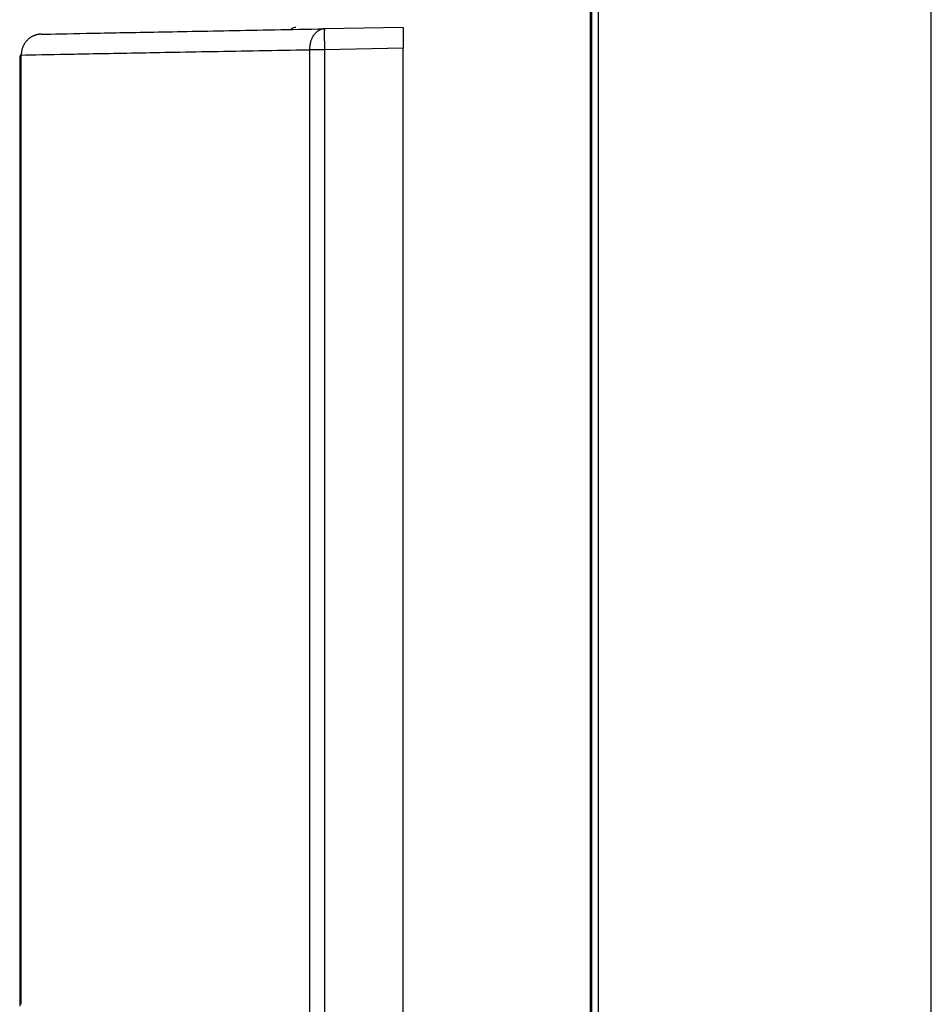
# Model space of a CAD drawing. Extents: x -255 to 1067, y -953 to 1035.
# Drawn here: x -254 to -123, y 135 to 277 of the extents above; entities that cross this region are included whole.
import ezdxf

# ---------------------------------------------------------------- set-up
doc = ezdxf.new("R2010")
doc.units = 0
doc.header["$MEASUREMENT"] = 0
doc.layers.add('2', color=7, linetype='CONTINUOUS')
doc.layers.add('5', color=7, linetype='CONTINUOUS')

msp = doc.modelspace()

# ---------------------------------------------------------------- linework, layer by layer
at = {"layer": '2', "color": 7, "linetype": 'CONTINUOUS'}
for p, q in [((-172.36857, 749.20927), (-172.36857, 120.60881)), ((-172.17115, 120.60881), (-172.17115, 749.01185)), ((-171.20887, 120.60881), (-171.20887, 749.01185)), ((-210.61973, 275.31671), (-210.72386, 275.31168)), ((-210.61973, 275.31671), (-210.62211, 275.31345)), ((-199.30921, 275.51428), (-210.61967, 275.31671)), ((-251.39039, 274.54888), (-251.52788, 274.54324)), ((-212.76867, 272.3187), (-212.76867, 120.41267)), ((-212.64099, 272.31868), (-212.76862, 272.31857)), ((-212.54128, 272.31877), (-212.64099, 272.31868)), ((-212.47337, 272.31882), (-212.54128, 272.31877)), ((-212.41759, 272.31886), (-212.47337, 272.31882)), ((-212.35512, 272.3189), (-212.41759, 272.31886)), ((-212.28772, 272.31894), (-212.35512, 272.3189)), ((-212.22017, 272.31898), (-212.28772, 272.31894)), ((-212.15215, 272.31901), (-212.22017, 272.31898)), ((-212.08249, 272.31905), (-212.15215, 272.31901)), ((-212.01141, 272.31908), (-212.08249, 272.31905)), ((-211.93923, 272.31911), (-212.01141, 272.31908)), ((-211.86606, 272.31914), (-211.93923, 272.31911)), ((-211.79186, 272.31917), (-211.86606, 272.31914)), ((-211.71675, 272.3192), (-211.79186, 272.31917)), ((-211.6408, 272.31922), (-211.71675, 272.3192)), ((-211.56414, 272.31924), (-211.6408, 272.31922)), ((-211.4868, 272.31926), (-211.56414, 272.31924)), ((-211.40891, 272.31928), (-211.4868, 272.31926)), ((-211.33054, 272.3193), (-211.40891, 272.31928)), ((-211.25178, 272.31931), (-211.33054, 272.3193)), ((-211.17273, 272.31932), (-211.25178, 272.31931)), ((-211.09347, 272.31933), (-211.17273, 272.31932)), ((-211.01409, 272.31934), (-211.09347, 272.31933)), ((-210.93468, 272.31934), (-211.01409, 272.31934)), ((-210.85532, 272.31935), (-210.93468, 272.31934)), ((-210.77612, 272.31935), (-210.85532, 272.31935)), ((-210.69717, 272.31935), (-210.77612, 272.31935)), ((-210.61845, 272.31935), (-210.69717, 272.31935)), ((-199.30819, 272.51699), (-210.61849, 272.31942)), ((-210.61849, 272.31942), (-210.61849, 120.41339)), ((-199.30819, 120.21611), (-199.30819, 272.51699)), ((-254.33803, 271.54935), (-254.46764, 271.29282)), ((-254.46764, 271.29282), (-254.46764, 134.65942)), ((-254.33803, 134.91596), (-254.33803, 271.54935)), ((-254.3239, 271.54962), (-254.32614, 271.5496)), ((-254.32145, 271.54964), (-254.3239, 271.54962)), ((-254.31881, 271.54965), (-254.32145, 271.54964)), ((-254.31598, 271.54967), (-254.31881, 271.54965)), ((-254.31295, 271.54969), (-254.31598, 271.54967)), ((-254.30973, 271.54971), (-254.31295, 271.54969)), ((-254.30631, 271.54972), (-254.30973, 271.54971)), ((-254.3027, 271.54974), (-254.30631, 271.54972)), ((-254.2989, 271.54976), (-254.3027, 271.54974)), ((-254.29491, 271.54978), (-254.2989, 271.54976)), ((-254.29073, 271.5498), (-254.29491, 271.54978)), ((-254.28635, 271.54982), (-254.29073, 271.5498)), ((-254.28178, 271.54984), (-254.28635, 271.54982)), ((-254.27703, 271.54986), (-254.28178, 271.54984)), ((-254.27208, 271.54988), (-254.27703, 271.54986)), ((-254.26695, 271.5499), (-254.27208, 271.54988)), ((-254.26163, 271.54993), (-254.26695, 271.5499)), ((-254.25611, 271.54995), (-254.26163, 271.54993)), ((-254.25042, 271.54997), (-254.25611, 271.54995)), ((-254.25055, 134.9165), (-254.25055, 271.54989))]:
    msp.add_line(p, q, dxfattribs=at)
for centre, radius, start, end in [((-210.42073, 273.31364), 2.043345, 124.51972, 128.11018), ((-210.46782, 273.3899), 1.953831, 120.98203, 124.64922), ((-210.50341, 273.44656), 1.886937, 117.23745, 120.94112), ((-210.53411, 273.51314), 1.813693, 113.57563, 117.33782), ((-210.5583, 273.5649), 1.756573, 109.73821, 113.52751), ((-210.56835, 273.59893), 1.721153, 106.02645, 109.80594), ((-210.57054, 273.58738), 1.731656, 102.18116, 105.85123), ((-210.58524, 273.66187), 1.655742, 98.473482, 102.22786), ((-210.60123, 273.78414), 1.532452, 94.589819, 98.555906), ((-196.19964, 274.75484), 14.43951, 178.98951, 179.28778), ((-200.59371, 274.8464), 10.044514, 178.68778, 179.06964), ((-203.93551, 274.93317), 6.701609, 178.27665, 178.77517), ((-206.53221, 275.02372), 4.103377, 177.75076, 178.45), ((-208.32718, 275.10509), 2.30663, 176.98817, 178.02075), ((-209.51061, 275.1779), 1.121059, 175.81108, 177.52618), ((-210.17209, 275.23489), 0.457257, 173.69183, 176.8782), ((-210.51176, 275.28014), 0.114933, 168.52237, 177.51165), ((-210.6157, 275.30658), 0.009397, 133.02756, 202.33355), ((-251.24949, 271.59008), 2.992342, 139.50508, 142.59391), ((-251.26902, 271.60237), 2.969518, 136.32767, 139.44078), ((-251.27843, 271.61593), 2.953351, 133.26616, 136.39181), ((-251.28396, 271.61586), 2.94961, 130.06751, 133.18712), ((-251.28926, 271.62576), 2.938625, 126.99544, 130.11259), ((-251.29615, 271.62734), 2.933215, 123.80245, 126.90653), ((-251.30219, 271.63963), 2.919649, 120.74164, 123.83809), ((-251.30761, 271.63909), 2.917347, 117.57334, 120.64477), ((-251.31175, 271.64998), 2.905774, 114.54676, 117.60042), ((-251.3144, 271.64196), 2.911977, 111.42102, 114.43364), ((-251.31985, 271.65889), 2.894222, 108.44815, 111.44299), ((-251.328, 271.66668), 2.884259, 105.38002, 108.34368), ((-251.32511, 271.65728), 2.894095, 102.47327, 105.38571), ((-251.31832, 271.58702), 2.964172, 99.509236, 102.30815), ((-251.33342, 271.67904), 2.870919, 96.673163, 99.515345), ((-251.35364, 271.87157), 2.677348, 93.731311, 96.722137), ((-209.30054, 272.4982), 3.448437, 160.77154, 163.32014), ((-209.19543, 272.44892), 3.563937, 158.1541, 160.58004), ((-209.46972, 272.56062), 3.267782, 155.53511, 158.18233), ((-209.63454, 272.64942), 3.081007, 152.97158, 155.76893), ((-209.71257, 272.68987), 2.993116, 150.13482, 152.98242), ((-209.81102, 272.75271), 2.876456, 147.31865, 150.24393), ((-209.93118, 272.83101), 2.733037, 144.30497, 147.34009), ((-210.03783, 272.91661), 2.596491, 141.32154, 144.46571), ((-210.13124, 272.99213), 2.476368, 138.09992, 141.33495), ((-210.21807, 273.07831), 2.354195, 134.913, 138.24975), ((-210.29561, 273.1563), 2.244214, 131.49304, 134.91695), ((-210.36398, 273.2421), 2.134656, 128.12347, 131.64428), ((-159.97013, 274.46952), 50.670398, 179.90545, 180.03414), ((-149.92734, 274.46015), 60.713187, 180.01965, 180.133), ((-168.92954, 274.49309), 41.710961, 179.77098, 179.91752), ((-139.31604, 274.47683), 71.324489, 180.12661, 180.22788), ((-177.28814, 274.5418), 33.352238, 179.62645, 179.79725), ((-128.8529, 274.50087), 81.78765, 180.21557, 180.30763), ((-184.52201, 274.59945), 26.11815, 179.44875, 179.64946), ((-119.13824, 274.54384), 91.5024, 180.30188, 180.38726), ((-190.95126, 274.67588), 19.688462, 179.24785, 179.49115), ((-106.36806, 274.60974), 104.27273, 180.37604, 180.45277), ((-90.047007, 274.74154), 120.59432, 180.45411, 180.52163), ((-87.557094, 274.76002), 123.0843, 180.51968, 180.58806), ((-251.80954, 271.72548), 2.420614, 170.43611, 176.41976), ((-251.53944, 271.6887), 2.693088, 167.03299, 170.61917), ((-247.87709, 270.49786), 6.53803, 162.87421, 164.0637), ((-251.11976, 271.50674), 3.142071, 160.29862, 163.04336), ((-251.58229, 271.73118), 2.631531, 158.00543, 161.50435), ((-251.25698, 271.59476), 2.984264, 154.86487, 157.91601), ((-251.08383, 271.49529), 3.183314, 151.72456, 154.56782), ((-251.23191, 271.57328), 3.015957, 148.66227, 151.69667), ((-251.28156, 271.61516), 2.951781, 145.73188, 148.85544), ((-251.257, 271.59401), 2.983993, 142.56623, 145.66177), ((-204.72257, 272.07498), 8.049736, 175.93245, 178.26594), ((-209.62356, 272.52224), 3.130916, 173.11532, 177.7352), ((-209.35912, 272.50198), 3.3959, 170.4862, 173.31071), ((-204.79483, 271.40895), 8.084554, 167.24638, 168.19234), ((-208.93716, 272.35738), 3.835057, 165.20209, 167.40425), ((-209.59986, 272.58888), 3.135685, 163.33753, 166.19908), ((-93.145471, 274.7027), 117.49563, 180.58808, 180.66227), ((-61.680325, 274.99744), 148.96209, 180.63574, 180.69121), ((108.80326, 277.02583), 319.45774, 180.68612, 180.70968), ((-72.547832, 274.91365), 138.09447, 180.76535, 180.83459), ((-78.999548, 274.80225), 131.64181, 180.82701, 180.93726), ((133.22098, 278.01382), 343.88658, 180.8939, 180.94881), ((-254.33566, 271.47521), 0.074284, 91.238183, 91.816868), ((-254.33411, 271.43452), 0.115005, 91.154623, 91.573232), ((-254.32578, 271.0857), 0.463927, 91.202838, 91.315252), ((-254.31026, 268.9527), 2.59694, 90.534074, 90.557241), ((-254.32368, 270.26014), 1.289434, 90.422922, 90.479356), ((-254.31177, 270.02865), 1.521042, 90.751797, 90.807175), ((-254.31515, 268.92091), 2.628707, 90.324884, 90.361285), ((-254.28703, 267.63425), 3.915554, 90.602451, 90.629669), ((-254.30387, 266.74884), 4.800816, 90.26584, 90.290425), ((-248.11885, 271.2452), 6.139136, 174.09642, 177.15446)]:
    msp.add_arc(centre, radius, start, end, dxfattribs=at)
for points, knots in [([(-251.39039, 274.54888), (-249.65582, 274.58439), (-245.29884, 274.67071), (-236.20407, 274.84414), (-224.69535, 275.05873), (-215.53487, 275.22698), (-210.61973, 275.31671)], [2, 2, 2, 2, 6.6441786, 11.288358, 15.932537, 20.576717, 20.576717, 20.576717, 20.576717]), ([(-199.30921, 275.51434), (-199.30914, 275.51464), (-199.30885, 275.32319), (-199.30851, 274.67201), (-199.30826, 273.77633), (-199.30819, 272.99957), (-199.30818, 272.51697)], [0, 0, 0, 0, 0.0014296031, 0.0023536046, 0.0032776008, 0.004707209, 0.004707209, 0.004707209, 0.004707209]), ([(-254.25042, 271.54997), (-252.48573, 271.58548), (-248.05275, 271.67198), (-238.79936, 271.84566), (-227.0899, 272.0605), (-217.76965, 272.22889), (-212.76862, 272.31857)], [2, 2, 2, 2, 6.6441786, 11.288358, 15.932537, 20.576717, 20.576717, 20.576717, 20.576717])]:
    msp.add_open_spline(points, degree=3, knots=knots, dxfattribs=at)
at = {"layer": '2', "color": 71, "linetype": 'CONTINUOUS'}
msp.add_open_spline([(-215.44854, 275.22817), (-215.40341, 275.29933), (-215.19203, 275.47511), (-214.9299, 275.55325), (-214.7338, 275.55324)], degree=3, knots=[0.0007187149, 0.0007187149, 0.0007187149, 0.0007187149, 0.0009651797, 0.0015296782, 0.0015296782, 0.0015296782, 0.0015296782], dxfattribs=at)
at = {"layer": '5', "color": 30, "linetype": 'CONTINUOUS'}
msp.add_line((-123.30413, 832.31533), (-123.40291, -14.484407), dxfattribs=at)

doc.saveas('drawing.dxf')
